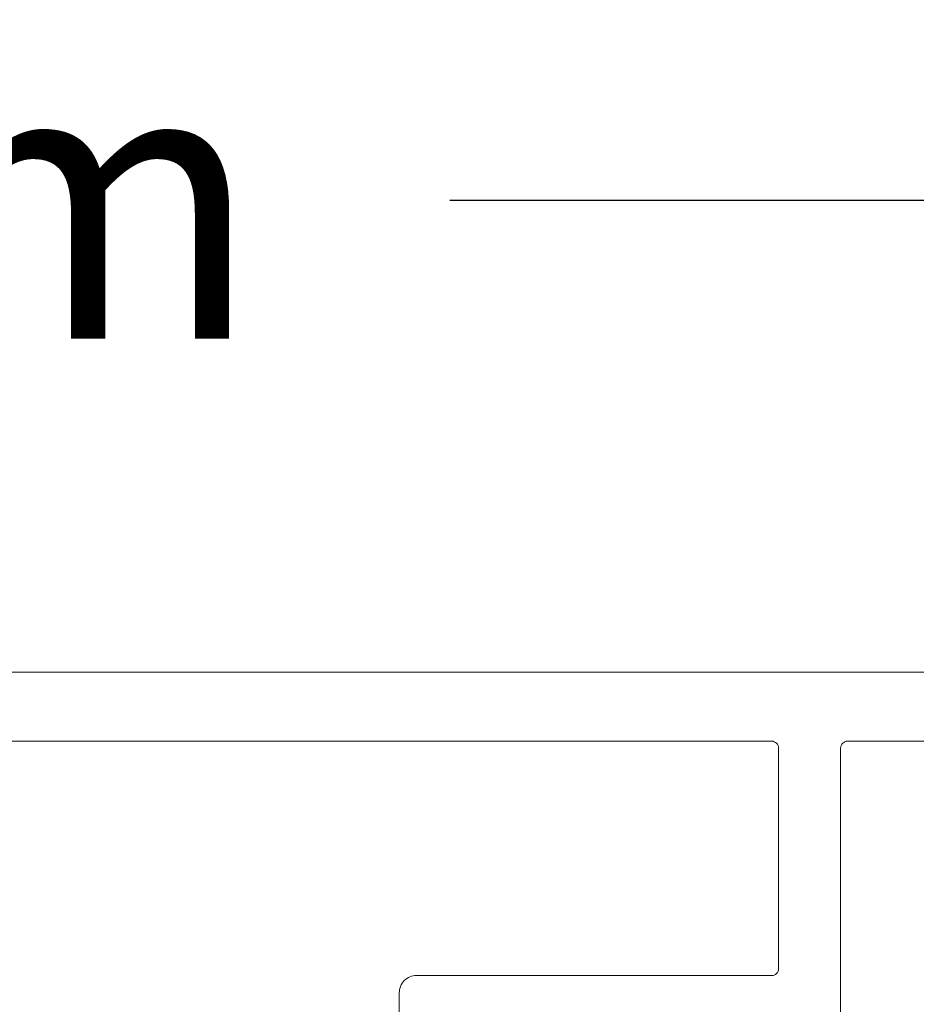
# Model space of a CAD drawing. Units: millimetres. Extents: x 10067 to 13818, y -16761 to -14444.
# Drawn here: x 10632 to 10658, y -16000 to -15971 of the extents above; entities that cross this region are included whole.
import ezdxf

# ---------------------------------------------------------------- set-up
doc = ezdxf.new("R2010")
doc.units = ezdxf.units.MM
doc.layers.get('0').update_dxf_attribs({"lineweight": 18})
doc.layers.add('ODC Product', color=7, linetype='Continuous', lineweight=15)
doc.dimstyles.new('ODC Standard Products', dxfattribs={"dimscale": 20, "dimtxt": 0.5, "dimasz": 0.5, "dimexe": 0.2, "dimexo": 0.5, "dimgap": 0.5, "dimtad": 0, "dimdec": 0, "dimrnd": 1, "dimdsep": 46, "dimtxsty": 'Standard', "dimblk": 'ARCHTICK', "dimcen": 0.59, "dimclrd": 256, "dimclre": 256, "dimclrt": 256, "dimadec": 0, "dimazin": 2, "dimtfac": 1, "dimtdec": 0, "dimtofl": 0, "dimtmove": 2, "dimatfit": 3, "dimfxl": 1, "dimtolj": 1, "dimtzin": 0, "dimarcsym": 0})

# ---------------------------------------------------------------- blocks, each defined once
blk = doc.blocks.new('RYN-0082026', base_point=(-68.0001, 52))
at = {"color": 7, "linetype": 'Continuous'}
blk.add_lwpolyline([(0, 128.5), (0, 52.5, -0.414214), (-0.5, 52), (-3.3, 52, -0.414214), (-3.8, 52.5), (-3.8, 54.097502, -0.99874), (-3.001, 54.102502), (-3.001, 53.200502), (-1.9, 53.200502, 0.414214), (-1.4, 53.700502), (-1.4, 60.300502, 0.414214), (-1.9, 60.800502), (-3.001, 60.800502), (-3.001, 59.900502, -1), (-3.801, 59.900502), (-3.8, 61.500313, -0.414031), (-3.3, 62), (-2.2, 62, 0.414214), (-2, 62.2), (-2, 66.8, 0.414214), (-2.2, 67), (-10, 67, -0.414214)], format="xyb", dxfattribs=at)
blk.add_lwpolyline([(-2, 69), (-2, 122.7), (-9.1, 122.7), (-9.1, 121.2, -0.414214), (-9.6, 120.7), (-10.1, 120.7, -0.414214), (-10.6, 121.2), (-10.6, 122.7), (-32.2, 122.7), (-32.2, 71.8), (-10.6, 71.8), (-10.6, 79.3, -0.414214), (-10.1, 79.8), (-9.3, 79.8, -0.414214), (-8.8, 79.3), (-8.8, 69, 0.414214), (-8.6, 68.8), (-2.2, 68.8, 0.414214), (-2, 69)], format="xyb", close=True, dxfattribs=at)
blk = doc.blocks.new('_ArchTick')
at = {"color": 0, "linetype": 'ByBlock', "const_width": 0.15}
blk.add_lwpolyline([(-0.5, -0.5), (0.5, 0.5)], dxfattribs=at)
blk = doc.blocks.new('*D1147')
at = {"layer": 'Defpoints', "color": 0, "transparency": 16777216}
for p in [(10569.075, -15976.739), (10569.075, -15992.288), (10671.075, -15992.288)]:
    blk.add_point(p, dxfattribs=at)
at = {"layer": 'ODC Product', "lineweight": -2, "transparency": 16777216}
for p, q in [((10569.075, -15984.288), (10569.075, -15972.739)), ((10671.075, -15984.288), (10671.075, -15972.739)), ((10569.075, -15976.739), (10595.408, -15976.739)), ((10671.075, -15976.739), (10644.741, -15976.739))]:
    blk.add_line(p, q, dxfattribs=at)
at = {"layer": 'ODC Product', "lineweight": -2, "transparency": 16777216, "xscale": 8, "yscale": 8, "zscale": 8, "rotation": 180}
blk.add_blockref('_ArchTick', (10569.075, -15976.739), dxfattribs=at)
at = {"layer": 'ODC Product', "lineweight": -2, "transparency": 16777216, "xscale": 8, "yscale": 8, "zscale": 8}
blk.add_blockref('_ArchTick', (10671.075, -15976.739), dxfattribs=at)
at = {"layer": 'ODC Product', "transparency": 16777216, "insert": (10620.075, -15976.739), "char_height": 8, "attachment_point": 5}
blk.add_mtext('\\A1;102mm', dxfattribs=at)

msp = doc.modelspace()

# ---------------------------------------------------------------- block references
at = {"color": 7, "xscale": -1, "yscale": -1, "rotation": 270}
msp.add_blockref('RYN-0082026', (10671.0746, -16058.42143), dxfattribs=at)

# ---------------------------------------------------------------- dimensions: what is measured, and where the dimension line sits
at = {"layer": 'ODC Product'}
dim = msp.add_linear_dim(base=(10569.0746, -15976.73857), p1=(10671.0746, -15992.28763), p2=(10569.0746, -15992.28763), text='<>mm', dimstyle='ODC Standard Products', override={"dimtxt": 0.4, "dimasz": 0.4, "dimexo": 0.4, "dimgap": 0.4}, dxfattribs=at)
dim.commit()
dim.dimension.update_dxf_attribs({"geometry": '*D1147', "text_midpoint": (10620.0746, -15976.73857)})

doc.saveas('drawing.dxf')
